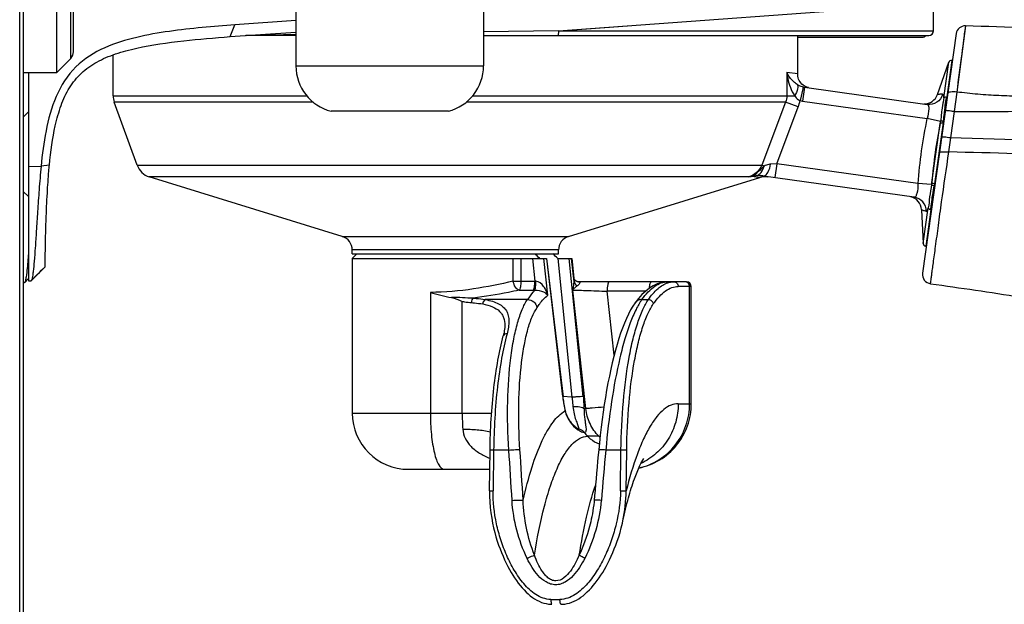
# Model space of a CAD drawing. Units: millimetres. Extents: x 30 to 1027, y -965 to 550.
# Drawn here: x 384 to 489, y 238 to 300 of the extents above; entities that cross this region are included whole.
import ezdxf

# ---------------------------------------------------------------- set-up
doc = ezdxf.new("R2010")
doc.units = ezdxf.units.MM
doc.layers.add('Moffat_Profiles', color=10, linetype='Continuous')

msp = doc.modelspace()

# ---------------------------------------------------------------- linework, layer by layer
at = {"layer": 'Moffat_Profiles', "linetype": 'Continuous'}
for p, q in [((387.62, 294.58), (387.62, 342.08)), ((389.11, 296.07), (389.11, 340.59)), ((389.4, 296.78), (389.4, 339.88)), ((413.12, 339.93), (413.12, 295.27)), ((383.7, 187.86), (383.66, 323.78)), ((384.02, 323.92), (384.02, 187.86)), ((433.12, 311.86), (433.12, 295.27)), ((441.12, 299.01), (481.1, 301.91)), ((481.1, 299.01), (481.1, 301.91)), ((406.1, 298.39), (406.62, 299.66)), ((413.12, 300.12), (406.62, 299.66)), ((484.51, 299.54), (483.58, 292.48)), ((484.5, 299.51), (484.42, 298.87)), ((406.1, 298.39), (413.12, 298.88)), ((413.12, 298.51), (407.79, 298.51)), ((441.12, 299.01), (433.12, 298.89)), ((433.12, 298.51), (480.6, 298.51)), ((441.12, 299.01), (481.1, 299.01)), ((466.62, 294.41), (466.62, 298.51)), ((466.62, 298.32), (479.9, 298.32)), ((483.53, 298.72), (479.93, 273.15)), ((484.3, 298.01), (484.22, 297.37)), ((393.62, 292.09), (393.62, 296.45)), ((389.11, 296.07), (387.62, 294.58)), ((413.12, 295.27), (433.12, 295.27)), ((481.53, 292.23), (482.73, 295.65)), ((482.2, 291.85), (482.73, 295.65)), ((483.06, 295.84), (482.51, 291.96)), ((483.06, 295.84), (483.12, 295.83)), ((483.99, 295.59), (483.78, 294.04)), ((384.05, 294.58), (387.62, 294.58)), ((384.6, 294.58), (384.6, 272.35)), ((466.62, 294.41), (465.46, 294.58)), ((465.46, 294.58), (465.46, 292.09)), ((467.35, 293), (467.14, 291.52)), ((467.21, 293.03), (467.18, 292.89)), ((467.35, 293), (480.44, 291.16)), ((393.62, 292.09), (414.26, 292.09)), ((431.97, 292.09), (466.31, 292.09)), ((467.16, 292.82), (466.87, 291.57)), ((467.18, 292.89), (467.16, 292.82)), ((483.58, 292.48), (483.31, 290.4)), ((414.95, 291.4), (393.74, 291.4)), ((396.19, 284.67), (393.74, 291.4)), ((465.33, 291.4), (431.28, 291.4)), ((465.33, 291.4), (462.8, 284.67)), ((464.41, 284.83), (466.69, 290.89)), ((466.69, 290.89), (465.33, 291.4)), ((467.14, 291.52), (480.42, 289.65)), ((384.6, 290.37), (384.05, 289.81)), ((429.37, 290.43), (416.87, 290.43)), ((483.31, 290.4), (482.9, 287.58)), ((481.85, 289.35), (480.42, 289.65)), ((480.93, 282.82), (481.82, 289.14)), ((482.12, 289.18), (481.21, 282.7)), ((482.9, 287.58), (482.69, 286.09)), ((481.75, 286.11), (481.76, 286.11)), ((482.69, 286.09), (482.73, 286.09)), ((384.6, 284.54), (385.94, 284.56)), ((386.83, 284.68), (385.94, 284.56)), ((396.19, 284.67), (462.8, 284.67)), ((463.03, 284.58), (462.8, 284.67)), ((464.41, 284.83), (463.74, 284.79)), ((464.41, 284.83), (464.2, 283.35)), ((479.44, 282.72), (464.41, 284.83)), ((461.78, 283.5), (462.57, 283.38)), ((462.96, 283.52), (462.92, 283.53)), ((479.05, 281.26), (462.96, 283.52)), ((461.38, 283.44), (397.48, 283.44)), ((418.06, 277.06), (397.48, 283.44)), ((442.17, 277.06), (462.57, 283.38)), ((463.31, 283.47), (463.44, 283.45)), ((480.9, 282.61), (479.44, 282.72)), ((481.21, 282.7), (481.18, 282.49)), ((384.05, 281.88), (384.6, 281.33)), ((479.81, 279.93), (480.02, 276.32)), ((480.02, 276.32), (480.55, 280.11)), ((480.82, 279.92), (480.27, 276.04)), ((418.06, 277.06), (442.17, 277.06)), ((441.12, 275.63), (419.12, 275.63)), ((419.12, 275.23), (419.12, 275.63)), ((419.12, 275.23), (441.12, 275.23)), ((419.62, 275.23), (419.12, 274.73)), ((441.12, 275.23), (441.12, 275.63)), ((480.27, 276.04), (480.34, 276.03)), ((419.12, 274.73), (439.85, 274.73)), ((419.12, 274.73), (419.12, 258.23)), ((436.3, 272.31), (436.3, 274.73)), ((437.1, 274.73), (437.1, 272.31)), ((438.34, 274.73), (438.6, 272.31)), ((439.12, 274.73), (439.08, 274.77)), ((439.98, 270.8), (439.55, 274.73)), ((439.82, 274.73), (441.56, 260.01)), ((439.85, 274.73), (441.6, 259.95)), ((441.03, 274.73), (442.53, 274.73)), ((441.03, 274.73), (442.54, 259.94)), ((443.75, 260.01), (442.25, 274.73)), ((442.78, 272.24), (442.5, 274.73)), ((442.53, 274.73), (442.76, 272.62)), ((386.37, 273.84), (384.87, 272.35)), ((386, 273.47), (386.37, 273.84)), ((384.05, 272.16), (384.17, 272.16)), ((384.6, 272.59), (384.17, 272.16)), ((384.19, 272.17), (384.17, 272.16)), ((384.2, 272.17), (384.6, 272.58)), ((384.6, 272.35), (384.87, 272.35)), ((384.89, 272.36), (384.87, 272.35)), ((384.89, 272.36), (385.29, 272.76)), ((436.3, 272.31), (438.6, 272.31)), ((442.76, 272.62), (442.76, 272.62)), ((427.46, 271.11), (427.46, 258.23)), ((436.92, 271.33), (438.41, 271.33)), ((444.03, 258.71), (442.63, 271.35)), ((450.39, 271.23), (446.3, 271.23)), ((447.05, 264.41), (446.3, 271.23)), ((455.28, 271.73), (453.89, 271.73)), ((455.1, 259.23), (455.1, 271.73)), ((455.28, 259.23), (455.28, 271.73)), ((430.85, 258.23), (430.85, 270.15)), ((437.8, 270.34), (433.3, 270.34)), ((449.28, 269.98), (449.28, 269.98)), ((450.01, 270.34), (450.7, 270.34)), ((435.4, 267.59), (435.4, 267.59)), ((442.54, 259.94), (441.59, 259.99)), ((441.85, 258.49), (441.84, 258.56)), ((441.89, 258.33), (441.85, 258.49)), ((443.83, 258.71), (444.03, 258.71)), ((453.89, 259.23), (455.28, 259.23)), ((419.12, 258.23), (433.98, 258.23)), ((445.43, 255.75), (444.22, 255.75)), ((433.76, 249.93), (433.82, 254.26)), ((434.2, 254.28), (434.14, 249.95)), ((435.82, 254.28), (434.2, 254.28)), ((447.78, 254.28), (446.16, 254.28)), ((447.73, 249.95), (447.78, 254.28)), ((448.33, 249.93), (448.39, 254.26)), ((425.12, 252.23), (433.79, 252.23)), ((444.67, 247.18), (444.67, 247.17)), ((447.97, 246.68), (447.98, 246.72)), ((440.3, 238.35), (441.27, 238.35))]:
    msp.add_line(p, q, dxfattribs=at)
for points in [[(441.12, 299.01), (443.61, 299.19), (446.07, 299.37), (448.49, 299.54)], [(484.51, 299.54), (484.51, 299.54), (484.51, 299.53)], [(484.42, 298.87), (484.39, 298.71), (484.37, 298.51), (484.3, 298.01)], [(484.22, 297.37), (484.17, 296.98), (484.12, 296.55), (484.05, 296.09), (483.99, 295.59)], [(467.32, 293.14), (467.19, 293.23), (467.07, 293.33), (466.96, 293.45), (466.87, 293.58), (466.79, 293.71), (466.72, 293.86), (466.67, 294.01), (466.64, 294.16), (466.62, 294.32), (466.62, 294.41)], [(483.78, 294.04), (483.71, 293.51), (483.65, 292.99), (483.58, 292.48)], [(467.76, 292.95), (467.6, 293), (467.46, 293.06), (467.32, 293.14)], [(462.57, 283.38), (462.67, 283.41), (462.79, 283.44), (462.92, 283.46), (463.05, 283.47)], [(463.05, 283.47), (463.18, 283.47), (463.31, 283.47)], [(385.29, 272.76), (385.53, 273), (385.76, 273.24), (386, 273.47)], [(454.78, 272.23), (443.24, 272.23), (443.24, 272.23), (443.23, 272.23), (443.23, 272.23), (443.23, 272.23), (443.22, 272.23), (443.22, 272.24), (443.21, 272.24), (443.21, 272.24), (443.2, 272.24), (443.19, 272.24), (443.19, 272.24), (443.18, 272.24), (443.17, 272.24), (443.17, 272.24), (443.16, 272.25), (443.15, 272.25), (443.14, 272.25), (443.14, 272.25), (443.13, 272.25), (443.12, 272.26), (443.11, 272.26), (443.1, 272.26), (443.09, 272.27), (443.09, 272.27), (443.08, 272.27), (443.07, 272.28), (443.06, 272.28), (443.05, 272.29), (443.04, 272.29), (443.03, 272.3), (443.02, 272.3), (443.01, 272.31), (443, 272.31), (442.99, 272.32), (442.98, 272.32), (442.97, 272.33), (442.96, 272.34), (442.96, 272.34), (442.95, 272.35), (442.94, 272.36), (442.93, 272.37), (442.92, 272.37), (442.91, 272.38), (442.9, 272.39), (442.89, 272.4), (442.88, 272.41), (442.88, 272.42), (442.87, 272.42), (442.86, 272.43), (442.85, 272.44), (442.85, 272.45), (442.84, 272.46), (442.83, 272.47), (442.82, 272.48), (442.82, 272.49), (442.81, 272.5), (442.81, 272.51), (442.8, 272.52), (442.8, 272.53), (442.79, 272.54), (442.79, 272.54), (442.78, 272.55), (442.78, 272.56), (442.78, 272.57), (442.78, 272.58), (442.77, 272.58), (442.77, 272.59), (442.77, 272.59), (442.77, 272.6), (442.77, 272.6), (442.76, 272.61), (442.76, 272.61), (442.76, 272.61), (442.76, 272.61)], [(452.77, 272.23), (452.42, 272.21), (452.03, 272.14), (451.63, 272.01), (451.22, 271.82), (450.82, 271.57), (450.42, 271.25), (450.02, 270.88), (449.63, 270.44), (449.28, 269.98)], [(449.28, 269.98), (449.05, 269.64), (448.81, 269.23), (448.58, 268.79), (448.36, 268.32), (448.15, 267.83), (447.94, 267.3), (447.74, 266.75), (447.55, 266.17), (447.37, 265.56), (447.19, 264.93), (447.02, 264.27), (446.85, 263.6), (446.69, 262.9), (446.54, 262.18), (446.39, 261.44), (446.25, 260.68), (446.12, 259.91), (446, 259.13), (445.88, 258.33), (445.77, 257.53), (445.66, 256.71), (445.56, 255.88), (445.48, 255.05), (445.4, 254.32)], [(435.4, 267.59), (435.4, 267.51), (435.39, 267.35), (435.37, 267.18), (435.34, 267), (435.31, 266.8), (435.26, 266.6), (435.22, 266.46)], [(441.84, 258.56), (441.82, 258.63), (441.79, 258.81), (441.75, 258.99), (441.72, 259.18), (441.69, 259.37), (441.66, 259.56), (441.63, 259.75), (441.6, 259.95)], [(443.28, 256.51), (443.29, 256.51), (443.29, 256.51), (443.28, 256.51), (443.27, 256.52), (443.25, 256.52), (443.22, 256.54), (443.2, 256.55), (443.16, 256.57), (443.13, 256.6), (443.09, 256.62), (443.05, 256.65), (443, 256.69), (442.95, 256.73), (442.9, 256.77), (442.85, 256.82), (442.79, 256.86), (442.74, 256.92), (442.68, 256.98), (442.62, 257.04), (442.57, 257.1), (442.51, 257.17), (442.45, 257.25), (442.39, 257.33), (442.33, 257.41), (442.27, 257.5), (442.21, 257.6), (442.15, 257.7), (442.1, 257.81), (442.04, 257.93), (441.99, 258.05), (441.94, 258.19), (441.89, 258.33)], [(445.4, 254.32), (445.35, 253.76), (445.29, 253.1), (445.23, 252.45), (445.18, 251.82), (445.12, 251.2), (445.07, 250.59), (445.01, 249.99), (444.96, 249.41), (444.93, 248.95)], [(433.76, 249.93), (433.77, 249.38), (433.79, 248.76), (433.84, 248.15), (433.91, 247.58), (434, 247.02), (434.09, 246.5), (434.2, 245.99), (434.32, 245.5), (434.45, 245.03), (434.59, 244.58), (434.73, 244.15), (434.88, 243.74), (435.04, 243.34), (435.2, 242.95), (435.37, 242.58), (435.53, 242.22), (435.71, 241.88), (435.89, 241.55), (436.07, 241.23), (436.25, 240.93), (436.44, 240.64), (436.63, 240.36), (436.83, 240.09), (437.03, 239.83), (437.24, 239.59), (437.45, 239.36), (437.66, 239.14), (437.88, 238.94), (438.1, 238.75), (438.33, 238.57), (438.56, 238.41), (438.8, 238.27), (439.04, 238.15), (439.29, 238.04), (439.54, 237.96), (439.79, 237.9), (440.04, 237.85), (440.3, 237.83), (440.42, 237.83)], [(444.93, 248.95), (444.91, 248.74), (444.87, 248.43), (444.83, 248.12), (444.78, 247.8), (444.73, 247.48), (444.67, 247.18)], [(441.39, 237.83), (441.53, 237.83), (441.78, 237.85), (442.04, 237.9), (442.29, 237.96), (442.54, 238.05), (442.79, 238.15), (443.03, 238.28), (443.27, 238.42), (443.51, 238.58), (443.74, 238.75), (443.97, 238.94), (444.19, 239.15), (444.41, 239.36), (444.62, 239.59), (444.83, 239.84), (445.04, 240.09), (445.24, 240.36), (445.44, 240.64), (445.64, 240.93), (445.83, 241.24), (446.02, 241.55), (446.2, 241.88), (446.39, 242.23), (446.56, 242.58), (446.74, 242.95), (446.91, 243.34), (447.07, 243.74), (447.23, 244.15), (447.39, 244.58), (447.54, 245.03), (447.68, 245.5), (447.81, 245.99), (447.93, 246.49), (447.98, 246.72)]]:
    msp.add_lwpolyline(points, dxfattribs=at)
for centre, radius, start, end in [((484.48, 298.58), 0.96, 88.1451, 172), ((454.54, -616.63), 916.66, 87.29478, 88.12624), ((479.9, 298.82), 0.5, 270, 322.464), ((480.6, 299.01), 0.5, 270, 0), ((388.4, 296.78), 1, 315, 0), ((418.12, 295.27), 5, 180, 255.5225), ((428.12, 295.27), 5, 284.4775, 0), ((483.01, 295.55), 0.3, 82, 160.6901), ((467.58, 294.62), 1.64, 257.0765, 260.5292), ((467.58, 294.62), 1.64, 260.5286, 262.014), ((395.62, 292.09), 2, 180, 200), ((480.12, 292.72), 1.5, 268.6599, 340.6849), ((463.49, 292.09), 3.42, 339.3954, 351.1475), ((467.57, 294.57), 3.09, 256.9155, 261.9989), ((512, 286.55), 29.99, 172.9263, 174.5676), ((507.83, 287.04), 25.79, 171.7276, 172.8709), ((530.12, 279.13), 50.81, 168.0497, 175.9503), ((528.49, 279.36), 47.68, 168.1616, 175.8385), ((467.15, 291.37), 14.84, 351.3453, 352.1453), ((469.76, 290.92), 12.48, 351.9877, 352.9638), ((460.68, -673.1), 960.94, 86.45103, 88.67534), ((462.25, -645.99), 932.3, 87.00306, 88.74119), ((398.07, 285.35), 2, 200, 252.782), ((462.58, 280.76), 2.79, 83.0244, 84.072), ((466.32, 284.7), 14.73, 351.8499, 352.6557), ((478.31, 279.85), 1.5, 3.3151, 75.3401), ((417.62, 275.63), 1.5, 0, 72.782), ((442.62, 275.63), 1.5, 107.218, 180), ((480.31, 276.33), 0.3, 183.3099, 262), ((323.07, 151.57), 169.22, 46.7192, 46.9512), ((326.44, 155.08), 165.68, 46.2376, 46.4881), ((480.92, 273.02), 1, 172.132, 262.2582), ((438.83, 274.36), 2.06, 263.526, 266.1873), ((454.61, 271.76), 0.469, 83.7817, 89.9861), ((454.78, 271.73), 0.5, 0, 90), ((438.41, 279.89), 8.56, 270.0029, 271.2655), ((449.97, 269.48), 0.85, 141.2588, 144.2092), ((458.29, 261.97), 16.84, 186.6755, 191.4697), ((456.61, 261.64), 15.13, 191.5062, 192.1485), ((425.12, 258.23), 6, 180, 270), ((454.54, 258.21), 23.69, 179.9468, 184.0883), ((444.92, 258.98), 3.07, 234.0814, 235.3638), ((447.76, 259.21), 4.95, 218.0614, 224.3797), ((447.88, 258.15), 3.43, 224.3881, 226.8953), ((-129.03, 215.57), 566.18, 3.3766, 3.9208), ((-124.58, 216.12), 562.88, 3.3432, 3.8915), ((1013.12, 201.05), 569.45, 174.6359, 175.178)]:
    msp.add_arc(centre, radius, start, end, dxfattribs=at)
for points, knots in [([(406.62, 299.66), (405.45, 299.57), (403.11, 299.38), (399.61, 298.99), (396.11, 298.38), (392.64, 297.35), (389.43, 295.34), (387.36, 292.06), (386.39, 288.35), (386.06, 285.82), (385.94, 284.56)], [0, 0, 0, 0, 0.119903, 0.240188, 0.361198, 0.483776, 0.609597, 0.739294, 0.869972, 1, 1, 1, 1]), ([(386.83, 284.68), (386.97, 286.14), (387.28, 288.37), (388.03, 291.09), (388.91, 293), (390.18, 294.56), (391.84, 295.74), (393.85, 296.59), (396.88, 297.4), (400.98, 297.98), (404.42, 298.27), (406.1, 298.39)], [0, 0, 0, 0, 0.150599, 0.236746, 0.322892, 0.409039, 0.495185, 0.581332, 0.667478, 0.839771, 1, 1, 1, 1]), ([(413.12, 298.58), (412.22, 298.57), (410.96, 298.56), (409.17, 298.53), (408.63, 298.53), (407.62, 298.5), (407.81, 298.51)], [0, 0, 0, 0, 0.507843, 0.761597, 0.889683, 1, 1, 1, 1]), ([(441.12, 299.01), (441.12, 298.89), (441.11, 298.73), (441.08, 298.57), (441.05, 298.51), (441.03, 298.51)], [0, 0, 0, 0, 0.683796, 0.902427, 1, 1, 1, 1]), ([(465.46, 294.58), (465.48, 294.36), (465.62, 293.49), (465.92, 292.63), (466.31, 292.09)], [0, 0, 0, 0, 0.246658, 1, 1, 1, 1]), ([(466.58, 293.29), (466.44, 293.38), (465.99, 293.73), (465.63, 294.21), (465.46, 294.58)], [0, 0, 0, 0, 0.280849, 1, 1, 1, 1]), ([(466.58, 293.29), (466.68, 293.18), (466.61, 292.68), (466.44, 292.32), (466.31, 292.09)], [0, 0, 0, 0, 0.365994, 1, 1, 1, 1]), ([(466.58, 293.29), (466.63, 293.27), (466.82, 293.15), (467.04, 293.07), (467.21, 293.03)], [0, 0, 0, 0, 0.226217, 1, 1, 1, 1]), ([(466.31, 292.09), (466.41, 291.92), (466.57, 291.7), (466.81, 291.58), (466.87, 291.57)], [0, 0, 0, 0, 0.745134, 1, 1, 1, 1]), ([(482.08, 292.24), (481.98, 291.9), (481.54, 291.28), (480.79, 291.11), (480.44, 291.16)], [0, 0, 0, 0, 0.50161, 1, 1, 1, 1]), ([(482.08, 292.24), (482.01, 292.24), (481.88, 292.24), (481.71, 292.24), (481.6, 292.22), (481.55, 292.23), (481.53, 292.23)], [0, 0, 0, 0, 0.392282, 0.709949, 0.922442, 1, 1, 1, 1]), ([(482.2, 291.85), (482.2, 291.95), (482.2, 292.07), (482.12, 292.23), (482.08, 292.24)], [0, 0, 0, 0, 0.688918, 1, 1, 1, 1]), ([(482.2, 291.85), (482.21, 291.87), (482.29, 291.96), (482.42, 291.97), (482.51, 291.95)], [0, 0, 0, 0, 0.197262, 1, 1, 1, 1]), ([(482.31, 290.75), (482.33, 290.86), (482.39, 291.26), (482.46, 291.66), (482.51, 291.96)], [0, 0, 0, 0, 0.258739, 1, 1, 1, 1]), ([(483.58, 292.48), (483.36, 292.5), (483.06, 292.51), (482.74, 292.46), (482.64, 292.38), (482.63, 292.34)], [0, 0, 0, 0, 0.661251, 0.883929, 1, 1, 1, 1]), ([(519.53, 290.38), (518.02, 290.47), (515.02, 290.67), (510.52, 291.05), (506.79, 291.52), (503.82, 292.01), (501.6, 292.39), (499.36, 292.69), (497.46, 292.69), (495.97, 292.5), (494.86, 292.29), (493.74, 292.13), (492.23, 292.03), (490.34, 292.02), (488.08, 292.08), (485.83, 292.23), (484.33, 292.39), (483.58, 292.48)], [0, 0, 0, 0, 0.124904, 0.249828, 0.374708, 0.437121, 0.49953, 0.561997, 0.624535, 0.65582, 0.687091, 0.718382, 0.749682, 0.812274, 0.874861, 0.937438, 1, 1, 1, 1]), ([(480.44, 291.16), (480.5, 291.15), (480.57, 291.04), (480.6, 290.87), (480.61, 290.4), (480.52, 289.99), (480.42, 289.65)], [0, 0, 0, 0, 0.113138, 0.20558, 0.325328, 1, 1, 1, 1]), ([(482.2, 291.85), (482.19, 291.75), (482.12, 291.31), (482.04, 290.88), (482, 290.55)], [0, 0, 0, 0, 0.231925, 1, 1, 1, 1]), ([(482, 290.55), (481.98, 290.45), (481.93, 290.05), (481.89, 289.65), (481.85, 289.35)], [0, 0, 0, 0, 0.244189, 1, 1, 1, 1]), ([(483.31, 290.4), (483.19, 290.41), (482.97, 290.44), (482.71, 290.47), (482.54, 290.49), (482.45, 290.5), (482.41, 290.5), (482.37, 290.5), (482.37, 290.5)], [0, 0, 0, 0, 0.383399, 0.706915, 0.830819, 0.922902, 0.979798, 1, 1, 1, 1]), ([(483.31, 290.4), (484.84, 290.39), (487.91, 290.4), (492.49, 290.47), (497.05, 290.48), (501.59, 290.34), (506.13, 290.08), (512.18, 289.55), (516.73, 289.12), (519.76, 288.86)], [0, 0, 0, 0, 0.126076, 0.25185, 0.3764, 0.50068, 0.624962, 0.749779, 1, 1, 1, 1]), ([(481.82, 289.14), (481.84, 289.17), (481.96, 289.19), (482.06, 289.19), (482.12, 289.18)], [0, 0, 0, 0, 0.382079, 1, 1, 1, 1]), ([(481.85, 289.35), (481.87, 289.38), (481.99, 289.4), (482.09, 289.4), (482.15, 289.39)], [0, 0, 0, 0, 0.39167, 1, 1, 1, 1]), ([(482.9, 287.58), (482.79, 287.6), (482.57, 287.63), (482.31, 287.66), (482.14, 287.67), (482.05, 287.68), (482.01, 287.68), (481.98, 287.69), (481.98, 287.68)], [0, 0, 0, 0, 0.370309, 0.707742, 0.836308, 0.92878, 0.982197, 1, 1, 1, 1]), ([(480.79, 272.03), (480.8, 272.05), (480.8, 272.14), (480.83, 272.34), (480.87, 272.66), (480.93, 273.08), (481, 273.62), (481.14, 274.61), (481.35, 276.16), (481.64, 278.33), (482.09, 281.69), (482.49, 284.31), (482.73, 286.09)], [0, 0, 0, 0, 0.005012, 0.019402, 0.042184, 0.072434, 0.110417, 0.157494, 0.282295, 0.440713, 0.620512, 1, 1, 1, 1]), ([(481.76, 286.11), (481.78, 286.12), (481.88, 286.1), (482.07, 286.11), (482.35, 286.1), (482.57, 286.09), (482.69, 286.09)], [0, 0, 0, 0, 0.087001, 0.304325, 0.622547, 1, 1, 1, 1]), ([(385.94, 284.56), (385.86, 283.73), (385.73, 282.11), (385.57, 279.81), (385.44, 277.74), (385.33, 275.97), (385.22, 274.54), (385.13, 273.57), (385.05, 272.99), (385.01, 272.69), (384.96, 272.5), (384.92, 272.39), (384.89, 272.36)], [0, 0, 0, 0, 0.205104, 0.395989, 0.566421, 0.711993, 0.829649, 0.917429, 0.949735, 0.974221, 0.990891, 1, 1, 1, 1]), ([(386.61, 281.71), (386.65, 282.49), (386.72, 283.49), (386.81, 284.47), (386.83, 284.68)], [0, 0, 0, 0, 0.783025, 1, 1, 1, 1]), ([(462.8, 284.67), (462.68, 284.37), (462.28, 283.83), (461.69, 283.53), (461.38, 283.44)], [0, 0, 0, 0, 0.494519, 1, 1, 1, 1]), ([(462.16, 283.53), (462.38, 283.58), (462.8, 283.88), (462.98, 284.34), (463.03, 284.58)], [0, 0, 0, 0, 0.478033, 1, 1, 1, 1]), ([(463.03, 284.58), (462.97, 284.52), (462.76, 284.3), (462.54, 284.07), (462.35, 283.93)], [0, 0, 0, 0, 0.242925, 1, 1, 1, 1]), ([(463.02, 283.52), (463.21, 283.54), (463.56, 284.03), (463.69, 284.49), (463.74, 284.79)], [0, 0, 0, 0, 0.386688, 1, 1, 1, 1]), ([(463.74, 284.79), (463.67, 284.79), (463.43, 284.75), (463.19, 284.66), (463.03, 284.58)], [0, 0, 0, 0, 0.271579, 1, 1, 1, 1]), ([(461.38, 283.44), (461.48, 283.45), (461.61, 283.47), (461.75, 283.49), (461.78, 283.5)], [0, 0, 0, 0, 0.736129, 1, 1, 1, 1]), ([(461.78, 283.5), (461.84, 283.51), (462.06, 283.61), (462.24, 283.78), (462.35, 283.93)], [0, 0, 0, 0, 0.237656, 1, 1, 1, 1]), ([(461.78, 283.5), (461.81, 283.5), (461.94, 283.51), (462.06, 283.52), (462.16, 283.53)], [0, 0, 0, 0, 0.21931, 1, 1, 1, 1]), ([(462.87, 283.53), (462.8, 283.54), (462.56, 283.55), (462.33, 283.54), (462.16, 283.53)], [0, 0, 0, 0, 0.295051, 1, 1, 1, 1]), ([(479.44, 282.72), (479.44, 282.36), (479.42, 281.94), (479.28, 281.49), (479.21, 281.34), (479.11, 281.25), (479.05, 281.26)], [0, 0, 0, 0, 0.674669, 0.794419, 0.886861, 1, 1, 1, 1]), ([(480.9, 282.61), (480.84, 282.17), (480.68, 281.34), (480.61, 280.5), (480.55, 280.11)], [0, 0, 0, 0, 0.531088, 1, 1, 1, 1]), ([(480.82, 279.92), (480.84, 280.13), (480.93, 280.98), (481.06, 281.84), (481.18, 282.49)], [0, 0, 0, 0, 0.233988, 1, 1, 1, 1]), ([(480.9, 282.61), (480.92, 282.58), (481.02, 282.53), (481.12, 282.5), (481.18, 282.49)], [0, 0, 0, 0, 0.391664, 1, 1, 1, 1]), ([(480.93, 282.82), (480.95, 282.78), (481.05, 282.73), (481.15, 282.71), (481.21, 282.7)], [0, 0, 0, 0, 0.382077, 1, 1, 1, 1]), ([(386.37, 273.84), (386.39, 275.52), (386.44, 278.17), (386.55, 280.76), (386.61, 281.71)], [0, 0, 0, 0, 0.630217, 1, 1, 1, 1]), ([(480.33, 279.77), (480.33, 280.12), (480.07, 280.85), (479.39, 281.21), (479.05, 281.26)], [0, 0, 0, 0, 0.501614, 1, 1, 1, 1]), ([(479.81, 279.93), (479.82, 279.93), (479.87, 279.92), (479.97, 279.87), (480.13, 279.83), (480.26, 279.79), (480.33, 279.77)], [0, 0, 0, 0, 0.077561, 0.290044, 0.607712, 1, 1, 1, 1]), ([(480.33, 279.77), (480.37, 279.76), (480.49, 279.9), (480.52, 280.02), (480.55, 280.11)], [0, 0, 0, 0, 0.311078, 1, 1, 1, 1]), ([(480.55, 280.11), (480.55, 280.09), (480.61, 279.99), (480.73, 279.94), (480.82, 279.93)], [0, 0, 0, 0, 0.197264, 1, 1, 1, 1]), ([(384.6, 275.48), (384.58, 275.19), (384.51, 274.28), (384.44, 273.37), (384.35, 272.76)], [0, 0, 0, 0, 0.322316, 1, 1, 1, 1]), ([(384.35, 272.76), (384.33, 272.62), (384.29, 272.43), (384.24, 272.22), (384.2, 272.17)], [0, 0, 0, 0, 0.672669, 1, 1, 1, 1]), ([(436.3, 272.31), (434.9, 271.98), (431.98, 271.38), (429, 271.11), (427.46, 271.11)], [0, 0, 0, 0, 0.482946, 1, 1, 1, 1]), ([(436.92, 271.33), (436.75, 271.38), (436.45, 271.7), (436.33, 272.08), (436.3, 272.31)], [0, 0, 0, 0, 0.429099, 1, 1, 1, 1]), ([(437.1, 272.31), (437.1, 272.2), (437.09, 271.99), (437.06, 271.71), (437.01, 271.49), (436.95, 271.37), (436.92, 271.33)], [0, 0, 0, 0, 0.327757, 0.621321, 0.851456, 1, 1, 1, 1]), ([(438.41, 271.33), (438.45, 271.37), (438.5, 271.49), (438.56, 271.71), (438.59, 271.99), (438.6, 272.2), (438.6, 272.31)], [0, 0, 0, 0, 0.143103, 0.378687, 0.681412, 1, 1, 1, 1]), ([(438.6, 271.34), (438.63, 271.37), (438.65, 271.49), (438.68, 271.71), (438.7, 271.99), (438.7, 272.19), (438.7, 272.3)], [0, 0, 0, 0, 0.133057, 0.367241, 0.674093, 1, 1, 1, 1]), ([(439.98, 270.8), (439.94, 270.97), (439.81, 271.3), (439.48, 271.89), (439.03, 272.28), (438.7, 272.3)], [0, 0, 0, 0, 0.255794, 0.514338, 1, 1, 1, 1]), ([(442.78, 272.24), (442.76, 272.17), (442.7, 271.87), (442.66, 271.57), (442.63, 271.35)], [0, 0, 0, 0, 0.239602, 1, 1, 1, 1]), ([(442.76, 272.62), (442.77, 272.52), (442.78, 272.4), (442.78, 272.27), (442.78, 272.24)], [0, 0, 0, 0, 0.759196, 1, 1, 1, 1]), ([(442.78, 272.24), (442.79, 272.2), (442.86, 272.02), (442.99, 271.88), (443.1, 271.79)], [0, 0, 0, 0, 0.236464, 1, 1, 1, 1]), ([(443.24, 272.23), (443.28, 272.23), (443.33, 272.23), (443.42, 272.16), (443.36, 272.02), (443.25, 271.91), (443.15, 271.83), (443.1, 271.79)], [0, 0, 0, 0, 0.154241, 0.251676, 0.448743, 0.714326, 1, 1, 1, 1]), ([(446.54, 272.23), (446.5, 272.23), (446.45, 272.17), (446.4, 272.06), (446.35, 271.87), (446.31, 271.59), (446.3, 271.36), (446.3, 271.23)], [0, 0, 0, 0, 0.106669, 0.203267, 0.330472, 0.653373, 1, 1, 1, 1]), ([(450.01, 270.34), (450.22, 270.63), (450.63, 271.14), (451.33, 271.76), (452.04, 272.14), (452.53, 272.23), (452.77, 272.23)], [0, 0, 0, 0, 0.308978, 0.571845, 0.797199, 1, 1, 1, 1]), ([(450.7, 270.34), (450.99, 270.77), (451.59, 271.5), (452.4, 272.02), (452.79, 272.14)], [0, 0, 0, 0, 0.56121, 1, 1, 1, 1]), ([(450.81, 271.56), (450.82, 271.73), (450.86, 271.95), (450.94, 272.18), (451.01, 272.23), (451.04, 272.23)], [0, 0, 0, 0, 0.686164, 0.89043, 1, 1, 1, 1]), ([(452.79, 272.14), (452.84, 272.16), (453.04, 272.21), (453.25, 272.23), (453.4, 272.23)], [0, 0, 0, 0, 0.255139, 1, 1, 1, 1]), ([(453.4, 272.23), (453.53, 272.23), (453.79, 272.12), (453.89, 271.86), (453.89, 271.73)], [0, 0, 0, 0, 0.494671, 1, 1, 1, 1]), ([(455.1, 271.73), (455.1, 271.85), (455.01, 272.1), (454.78, 272.22), (454.66, 272.23)], [0, 0, 0, 0, 0.504935, 1, 1, 1, 1]), ([(480.79, 272.03), (483.98, 271.59), (490.33, 270.64), (499.79, 269.15), (509.17, 267.88), (515.41, 267.24), (518.52, 266.92)], [0, 0, 0, 0, 0.253892, 0.505909, 0.753913, 1, 1, 1, 1]), ([(436.92, 271.33), (436.54, 271.26), (434.91, 270.93), (433.27, 270.65), (432, 270.49)], [0, 0, 0, 0, 0.233421, 1, 1, 1, 1]), ([(438.6, 271.34), (438.53, 271.27), (438.24, 270.96), (437.98, 270.61), (437.8, 270.34)], [0, 0, 0, 0, 0.231483, 1, 1, 1, 1]), ([(438.6, 271.34), (438.91, 271.35), (439.43, 271.24), (439.86, 270.95), (439.98, 270.8)], [0, 0, 0, 0, 0.609685, 1, 1, 1, 1]), ([(443.1, 271.79), (443, 271.73), (442.83, 271.59), (442.68, 271.43), (442.63, 271.35)], [0, 0, 0, 0, 0.546659, 1, 1, 1, 1]), ([(442.63, 271.35), (442.8, 271.35), (443.26, 271.34), (444.48, 271.3), (445.54, 271.26), (446.3, 271.23)], [0, 0, 0, 0, 0.137394, 0.376115, 1, 1, 1, 1]), ([(451.22, 269.87), (451.42, 270.15), (451.82, 270.66), (452.48, 271.27), (453.17, 271.64), (453.66, 271.73), (453.89, 271.73)], [0, 0, 0, 0, 0.308342, 0.57057, 0.795908, 1, 1, 1, 1]), ([(432, 270.49), (431.63, 270.49), (430.86, 270.55), (430.08, 270.58), (429.69, 270.55)], [0, 0, 0, 0, 0.485762, 1, 1, 1, 1]), ([(430.85, 270.15), (430.94, 270.13), (431.26, 270.08), (431.59, 270.03), (431.84, 270.01)], [0, 0, 0, 0, 0.255417, 1, 1, 1, 1]), ([(432, 270.49), (431.95, 270.44), (431.87, 270.28), (431.84, 270.11), (431.84, 270.01)], [0, 0, 0, 0, 0.416533, 1, 1, 1, 1]), ([(431.84, 270.01), (431.94, 270.01), (432.34, 269.97), (432.75, 269.92), (433.04, 269.87)], [0, 0, 0, 0, 0.262099, 1, 1, 1, 1]), ([(432, 270.49), (432.12, 270.48), (432.55, 270.45), (432.98, 270.39), (433.3, 270.34)], [0, 0, 0, 0, 0.262441, 1, 1, 1, 1]), ([(433.3, 270.34), (433.27, 270.32), (433.12, 270.2), (433.05, 270.01), (433.04, 269.87)], [0, 0, 0, 0, 0.204467, 1, 1, 1, 1]), ([(433.04, 269.87), (433.4, 269.8), (434.04, 269.63), (434.74, 269.22), (435.1, 268.79), (435.35, 268.29), (435.4, 267.87), (435.4, 267.59)], [0, 0, 0, 0, 0.301954, 0.547546, 0.657919, 0.76692, 1, 1, 1, 1]), ([(433.3, 270.34), (433.56, 270.29), (434.05, 270.18), (434.71, 269.93), (435.23, 269.58), (435.59, 269.14), (435.79, 268.61), (435.85, 268.02), (435.79, 267.37), (435.69, 266.93), (435.63, 266.7)], [0, 0, 0, 0, 0.156831, 0.292547, 0.409925, 0.516244, 0.621622, 0.734811, 0.860531, 1, 1, 1, 1]), ([(435.82, 254.28), (435.71, 256.01), (435.63, 259.3), (435.88, 263.27), (436.31, 266.06), (436.71, 267.79), (437.18, 269.2), (437.58, 270.01), (437.8, 270.34)], [0, 0, 0, 0, 0.317432, 0.603291, 0.727349, 0.835723, 0.926821, 1, 1, 1, 1]), ([(437.8, 270.34), (438.04, 270.34), (438.52, 270.17), (438.79, 269.73), (438.84, 269.5)], [0, 0, 0, 0, 0.504325, 1, 1, 1, 1]), ([(438.84, 269.5), (438.93, 269.64), (439.26, 270.11), (439.65, 270.54), (439.98, 270.8)], [0, 0, 0, 0, 0.278551, 1, 1, 1, 1]), ([(450.01, 270.34), (449.77, 270.01), (449.31, 269.2), (448.72, 267.79), (448.16, 266.07), (447.43, 263.28), (446.7, 259.32), (446.31, 256.02), (446.16, 254.28)], [0, 0, 0, 0, 0.073999, 0.166169, 0.275493, 0.400156, 0.685675, 1, 1, 1, 1]), ([(447.78, 254.28), (447.8, 256.02), (447.96, 259.32), (448.45, 263.28), (449.03, 266.07), (449.51, 267.79), (450.04, 269.2), (450.47, 270.01), (450.7, 270.34)], [0, 0, 0, 0, 0.316, 0.60167, 0.725987, 0.834792, 0.926403, 1, 1, 1, 1]), ([(448.39, 254.26), (448.41, 255.94), (448.56, 259.15), (449.04, 263.01), (449.6, 265.72), (450.07, 267.39), (450.58, 268.76), (451, 269.54), (451.22, 269.87)], [0, 0, 0, 0, 0.316, 0.60167, 0.725986, 0.834792, 0.926403, 1, 1, 1, 1]), ([(450.01, 270.34), (449.88, 270.34), (449.61, 270.29), (449.39, 270.12), (449.3, 270.01)], [0, 0, 0, 0, 0.491679, 1, 1, 1, 1]), ([(450.7, 270.34), (450.82, 270.34), (451.08, 270.24), (451.21, 269.99), (451.22, 269.87)], [0, 0, 0, 0, 0.50395, 1, 1, 1, 1]), ([(437.01, 254.32), (436.9, 255.95), (436.81, 259.07), (437.04, 262.82), (437.44, 265.46), (437.8, 267.09), (438.25, 268.43), (438.63, 269.19), (438.84, 269.5)], [0, 0, 0, 0, 0.317529, 0.603375, 0.727388, 0.835749, 0.926814, 1, 1, 1, 1]), ([(435.63, 266.7), (435.4, 265.84), (435, 263.97), (434.41, 259.84), (434.23, 256.55), (434.2, 254.28)], [0, 0, 0, 0, 0.213004, 0.456424, 1, 1, 1, 1]), ([(435.63, 266.7), (435.54, 266.7), (435.37, 266.67), (435.24, 266.53), (435.22, 266.46)], [0, 0, 0, 0, 0.533284, 1, 1, 1, 1]), ([(433.82, 254.26), (433.85, 256.49), (434.03, 259.71), (434.61, 263.77), (435, 265.61), (435.22, 266.46)], [0, 0, 0, 0, 0.542584, 0.786058, 1, 1, 1, 1]), ([(441.56, 260.01), (441.57, 260.02), (441.58, 260.02), (441.6, 260.02), (441.6, 260.02)], [0, 0, 0, 0, 0.73537, 1, 1, 1, 1]), ([(442.54, 259.94), (442.67, 259.95), (442.92, 259.98), (443.27, 260.01), (443.54, 260.02), (443.7, 260.02), (443.75, 260.01)], [0, 0, 0, 0, 0.308743, 0.624068, 0.869658, 1, 1, 1, 1]), ([(442.54, 259.94), (442.56, 259.85), (442.6, 259.51), (442.64, 259.18), (442.66, 258.92)], [0, 0, 0, 0, 0.255172, 1, 1, 1, 1]), ([(443.75, 260.01), (443.76, 259.9), (443.8, 259.47), (443.83, 259.04), (443.83, 258.71)], [0, 0, 0, 0, 0.254903, 1, 1, 1, 1]), ([(437.35, 248.94), (437.62, 250.13), (438.18, 252.29), (439.1, 254.78), (439.92, 256.37), (440.66, 257.49), (441.32, 258.18), (441.82, 258.46)], [0, 0, 0, 0, 0.341856, 0.623402, 0.740396, 0.841553, 1, 1, 1, 1]), ([(441.82, 258.46), (441.92, 258.03), (442.26, 257.28), (442.84, 256.71), (443.12, 256.5)], [0, 0, 0, 0, 0.553921, 1, 1, 1, 1]), ([(442.66, 258.92), (442.9, 258.95), (443.25, 258.94), (443.64, 258.84), (443.79, 258.76), (443.83, 258.71)], [0, 0, 0, 0, 0.59544, 0.842291, 1, 1, 1, 1]), ([(442.66, 258.92), (442.68, 258.66), (442.75, 258.18), (442.94, 257.54), (443.11, 257.1), (443.21, 256.83), (443.24, 256.72), (443.25, 256.67)], [0, 0, 0, 0, 0.338488, 0.626286, 0.851938, 0.936907, 1, 1, 1, 1]), ([(443.83, 258.71), (443.84, 258.52), (443.85, 258.15), (443.91, 257.64), (443.97, 257.21), (444.02, 256.85), (444.06, 256.57), (444.06, 256.35), (444.01, 256.19), (443.91, 256.16), (443.86, 256.16)], [0, 0, 0, 0, 0.217606, 0.409813, 0.574428, 0.710812, 0.818393, 0.896562, 0.949801, 1, 1, 1, 1]), ([(445.96, 258.87), (445.55, 258.83), (444.99, 258.77), (444.35, 258.73), (444.12, 258.71), (444.03, 258.71)], [0, 0, 0, 0, 0.638746, 0.86142, 1, 1, 1, 1]), ([(445.43, 255.75), (445.04, 256.14), (444.4, 257.07), (444.09, 258.16), (444.03, 258.71)], [0, 0, 0, 0, 0.498071, 1, 1, 1, 1]), ([(453.89, 259.23), (453.63, 259.23), (453.07, 259.11), (452.29, 258.62), (451.55, 257.83), (450.83, 256.77), (450.14, 255.43), (449.21, 253.15), (448.67, 251.26), (448.33, 249.93)], [0, 0, 0, 0, 0.068735, 0.146659, 0.240019, 0.352091, 0.484235, 0.636677, 1, 1, 1, 1]), ([(449.68, 252.37), (450.46, 252.53), (451.98, 253.12), (453.81, 254.71), (455, 256.83), (455.28, 258.44), (455.28, 259.23)], [0, 0, 0, 0, 0.249924, 0.499899, 0.74993, 1, 1, 1, 1]), ([(449.68, 252.38), (450.44, 252.54), (451.91, 253.14), (453.68, 254.74), (454.83, 256.85), (455.1, 258.44), (455.1, 259.23)], [0, 0, 0, 0, 0.246666, 0.495596, 0.747003, 1, 1, 1, 1]), ([(453.89, 259.23), (453.89, 258.57), (453.7, 257.24), (452.89, 255.4), (451.61, 253.87), (450.5, 253.14), (449.91, 252.86)], [0, 0, 0, 0, 0.252335, 0.503527, 0.752811, 1, 1, 1, 1]), ([(427.46, 258.23), (427.46, 257.47), (427.5, 256.35), (427.68, 254.94), (427.86, 254.04), (428.07, 253.29), (428.33, 252.67), (428.67, 252.23), (428.91, 252.23)], [0, 0, 0, 0, 0.360442, 0.524441, 0.669792, 0.79178, 0.887222, 1, 1, 1, 1]), ([(430.91, 256.52), (431.43, 256.52), (432.42, 256.48), (433.41, 256.35), (433.87, 256.24)], [0, 0, 0, 0, 0.520407, 1, 1, 1, 1]), ([(430.91, 256.52), (430.94, 256.19), (431.12, 255.5), (431.77, 254.61), (432.7, 253.91), (433.42, 253.56), (433.81, 253.41)], [0, 0, 0, 0, 0.226553, 0.464818, 0.723232, 1, 1, 1, 1]), ([(443.18, 256.46), (443.3, 256.37), (443.52, 256.25), (443.76, 256.16), (443.86, 256.16)], [0, 0, 0, 0, 0.602477, 1, 1, 1, 1]), ([(443.25, 256.67), (443.25, 256.66), (443.26, 256.61), (443.24, 256.56), (443.21, 256.54)], [0, 0, 0, 0, 0.326099, 1, 1, 1, 1]), ([(443.86, 256.16), (443.79, 256.26), (443.6, 256.42), (443.37, 256.5), (443.26, 256.52)], [0, 0, 0, 0, 0.515879, 1, 1, 1, 1]), ([(440.96, 252.29), (441.18, 252.8), (441.64, 253.71), (442.43, 254.83), (443.28, 255.56), (443.93, 255.75), (444.22, 255.75)], [0, 0, 0, 0, 0.338011, 0.610043, 0.823767, 1, 1, 1, 1]), ([(444.22, 255.75), (444.31, 255.66), (444.68, 255.32), (445.12, 255.07), (445.46, 254.94)], [0, 0, 0, 0, 0.251817, 1, 1, 1, 1]), ([(445.43, 255.75), (445.44, 255.75), (445.48, 255.75), (445.52, 255.76), (445.55, 255.77)], [0, 0, 0, 0, 0.216078, 1, 1, 1, 1]), ([(434.2, 254.28), (434.15, 254.28), (434.06, 254.28), (433.95, 254.28), (433.88, 254.28), (433.85, 254.27), (433.83, 254.27), (433.82, 254.27), (433.82, 254.26)], [0, 0, 0, 0, 0.39724, 0.716806, 0.836259, 0.924388, 0.978934, 1, 1, 1, 1]), ([(435.82, 254.28), (436.06, 254.3), (436.4, 254.33), (436.79, 254.33), (436.95, 254.33), (437.01, 254.32)], [0, 0, 0, 0, 0.6078, 0.855319, 1, 1, 1, 1]), ([(446.16, 254.28), (446.06, 254.29), (445.92, 254.3), (445.75, 254.32), (445.63, 254.32), (445.54, 254.33), (445.47, 254.33), (445.43, 254.33), (445.41, 254.33), (445.4, 254.32)], [0, 0, 0, 0, 0.380428, 0.556218, 0.711032, 0.836543, 0.927397, 0.981707, 1, 1, 1, 1]), ([(448.39, 254.26), (448.36, 254.26), (448.28, 254.27), (448.08, 254.28), (447.91, 254.28), (447.78, 254.28)], [0, 0, 0, 0, 0.138032, 0.376314, 1, 1, 1, 1]), ([(447.98, 246.72), (448.16, 247.55), (448.52, 249.06), (449.13, 251.04), (449.68, 252.44), (450.05, 253.15), (450.21, 253.38)], [0, 0, 0, 0, 0.361594, 0.660537, 0.881292, 1, 1, 1, 1]), ([(438.55, 243.07), (438.83, 244.82), (439.31, 247.31), (440.2, 250.37), (440.7, 251.69), (440.96, 252.29)], [0, 0, 0, 0, 0.558117, 0.794918, 1, 1, 1, 1]), ([(433.76, 249.93), (433.76, 249.93), (433.77, 249.94), (433.79, 249.94), (433.82, 249.94), (433.89, 249.95), (434, 249.95), (434.09, 249.95), (434.14, 249.95)], [0, 0, 0, 0, 0.018406, 0.068373, 0.154263, 0.274883, 0.604693, 1, 1, 1, 1]), ([(440.3, 238.35), (440.02, 238.35), (439.45, 238.46), (438.67, 238.85), (438, 239.39), (437.2, 240.24), (436.37, 241.46), (435.57, 243.03), (434.94, 244.69), (434.32, 246.98), (434.13, 248.77), (434.14, 249.95)], [0, 0, 0, 0, 0.060513, 0.121441, 0.182934, 0.244878, 0.369565, 0.495048, 0.621004, 0.747274, 1, 1, 1, 1]), ([(447.73, 249.95), (447.71, 248.76), (447.47, 246.98), (446.8, 244.69), (446.13, 243.03), (445.29, 241.46), (444.42, 240.24), (443.6, 239.39), (442.91, 238.85), (442.13, 238.46), (441.56, 238.35), (441.27, 238.35)], [0, 0, 0, 0, 0.251471, 0.377581, 0.503635, 0.629443, 0.754647, 0.816889, 0.878655, 0.939713, 1, 1, 1, 1]), ([(443.33, 243.07), (443.55, 244.43), (444.02, 246.94), (444.68, 249.41), (445.06, 250.52)], [0, 0, 0, 0, 0.539763, 1, 1, 1, 1]), ([(447.73, 249.95), (447.86, 249.95), (448.03, 249.95), (448.23, 249.94), (448.31, 249.93), (448.33, 249.93)], [0, 0, 0, 0, 0.641359, 0.874738, 1, 1, 1, 1]), ([(436.16, 248.92), (436.4, 248.94), (436.74, 248.95), (437.13, 248.96), (437.29, 248.95), (437.35, 248.94)], [0, 0, 0, 0, 0.605797, 0.853573, 1, 1, 1, 1]), ([(437.77, 242.73), (437.31, 243.69), (436.58, 245.72), (436.22, 247.85), (436.16, 248.92)], [0, 0, 0, 0, 0.498806, 1, 1, 1, 1]), ([(438.55, 243.07), (438.19, 244), (437.63, 245.94), (437.38, 247.94), (437.35, 248.94)], [0, 0, 0, 0, 0.500091, 1, 1, 1, 1]), ([(445.68, 248.92), (445.59, 247.84), (445.18, 245.71), (444.4, 243.69), (443.92, 242.73)], [0, 0, 0, 0, 0.500169, 1, 1, 1, 1]), ([(445.68, 248.92), (445.59, 248.92), (445.45, 248.93), (445.27, 248.95), (445.15, 248.95), (445.06, 248.95), (444.99, 248.96), (444.95, 248.95), (444.93, 248.95), (444.93, 248.95)], [0, 0, 0, 0, 0.380278, 0.556027, 0.71081, 0.836288, 0.927183, 0.981523, 1, 1, 1, 1]), ([(444.67, 247.17), (444.6, 246.82), (444.26, 245.42), (443.78, 244.05), (443.33, 243.07)], [0, 0, 0, 0, 0.249135, 1, 1, 1, 1]), ([(437.77, 242.73), (437.83, 242.77), (438.09, 242.89), (438.35, 243), (438.55, 243.07)], [0, 0, 0, 0, 0.262696, 1, 1, 1, 1]), ([(443.92, 242.73), (443.75, 242.4), (443.38, 241.76), (442.72, 240.88), (442.02, 240.27), (441.35, 239.97), (440.81, 239.89), (440.27, 239.97), (439.61, 240.27), (438.92, 240.88), (438.28, 241.76), (437.93, 242.4), (437.77, 242.73)], [0, 0, 0, 0, 0.126885, 0.253306, 0.378646, 0.440881, 0.502632, 0.564153, 0.62581, 0.749601, 0.874484, 1, 1, 1, 1]), ([(440.83, 240.33), (440.68, 240.33), (440.37, 240.4), (439.97, 240.66), (439.64, 240.99), (439.27, 241.5), (438.89, 242.19), (438.66, 242.77), (438.55, 243.07)], [0, 0, 0, 0, 0.124321, 0.248434, 0.372933, 0.497839, 0.748416, 1, 1, 1, 1]), ([(443.33, 243.07), (443.2, 242.77), (442.91, 242.18), (442.27, 241.13), (441.46, 240.33), (440.83, 240.33)], [0, 0, 0, 0, 0.255191, 0.510488, 1, 1, 1, 1]), ([(443.92, 242.73), (443.79, 242.8), (443.6, 242.9), (443.4, 243.02), (443.33, 243.07)], [0, 0, 0, 0, 0.613547, 1, 1, 1, 1]), ([(440.3, 238.35), (440.3, 238.23), (440.31, 238.06), (440.36, 237.88), (440.4, 237.83), (440.42, 237.83)], [0, 0, 0, 0, 0.685481, 0.896752, 1, 1, 1, 1]), ([(441.39, 237.83), (441.37, 237.83), (441.33, 237.88), (441.29, 238.06), (441.27, 238.23), (441.27, 238.35)], [0, 0, 0, 0, 0.103247, 0.314518, 1, 1, 1, 1])]:
    msp.add_open_spline(points, degree=3, knots=knots, dxfattribs=at)
for points in [[(465.46, 292.09), (465.46, 291.85), (465.41, 291.62), (465.33, 291.4)], [(462.35, 283.93), (462.07, 283.7), (461.73, 283.53), (461.38, 283.44)], [(462.96, 283.52), (462.98, 283.52), (463, 283.52), (463.02, 283.52)], [(427.46, 271.11), (428.19, 270.88), (428.93, 270.68), (429.69, 270.56)], [(429.69, 270.56), (430.09, 270.49), (430.48, 270.32), (430.85, 270.15)], [(441.82, 258.46), (441.84, 258.49), (441.84, 258.52), (441.84, 258.56)], [(447.98, 246.72), (448.2, 247.77), (448.33, 248.85), (448.33, 249.93)]]:
    msp.add_open_spline(points, degree=3, dxfattribs=at)

doc.saveas('drawing.dxf')
